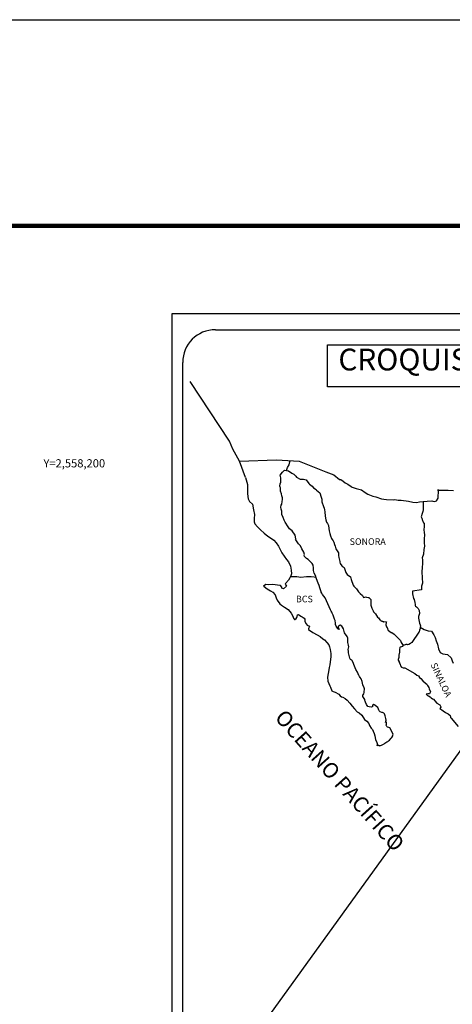
# Model space of a CAD drawing. Units: millimetres. Extents: x 365250 to 367650, y 2556563 to 2558363.
# Drawn here: x 367183 to 367342, y 2558002 to 2558363 of the extents above; entities that cross this region are included whole.
import ezdxf
from ezdxf.enums import TextEntityAlignment as Align

# ---------------------------------------------------------------- set-up
doc = ezdxf.new("R2010")
doc.units = ezdxf.units.MM
for name, color, linetype in [('CVL_CUADCON_TIT', 1, 'Continuous'), ('CVL_RET_TX', 2, 'Continuous'), ('Lomo', 7, 'Continuous'), ('MARGEN', 7, 'Continuous')]:
    doc.layers.add(name, color=color, linetype=linetype)
doc.styles.add('MONOTXT4', font='MONOTXT4.shx')
doc.styles.add('ROMANS', font='ROMANS', dxfattribs={"height": 0.2})

msp = doc.modelspace()

# ---------------------------------------------------------------- linework, layer by layer
at = {"layer": 'CVL_CUADCON_TIT', "color": 7, "elevation": 2.32}
msp.add_lwpolyline([(365250.49, 2558362.65), (367650.49, 2558362.65), (367650.49, 2556562.65), (365250.49, 2556562.65)], close=True, dxfattribs=at)
at = {"layer": 'Lomo', "color": 7}
for p, q in [((367239.39, 2556657.33, 1.16), (367239.39, 2558254.96, 1.16)), ((367239.39, 2558254.96, 1.16), (367553.68, 2558254.96, 1.16)), ((367255.19, 2558248.98, 1.16), (367538.96, 2558248.98, 1.16)), ((367243.19, 2557820.38, 1.16), (367243.19, 2558236.98, 1.16))]:
    msp.add_line(p, q, dxfattribs=at)
at = {"layer": 'Lomo', "color": 5, "linetype": 'Continuous'}
for p, q in [((367278.97, 2558195.71, 1.16), (367279.75, 2558196.75, 1.16)), ((367279.75, 2558196.75, 1.16), (367280.58, 2558197.49, 1.16)), ((367280.58, 2558197.49, 1.16), (367282, 2558197.2, 1.16)), ((367282, 2558197.2, 1.16), (367283.23, 2558196.41, 1.16)), ((367266.23, 2558194.86, 1.16), (367266.72, 2558193.13, 1.16)), ((367266.72, 2558193.13, 1.16), (367266.92, 2558192.2, 1.16)), ((367279.21, 2558194.63, 1.16), (367278.97, 2558195.71, 1.16)), ((367278.97, 2558192.46, 1.16), (367279.17, 2558193.09, 1.16)), ((367279.17, 2558193.09, 1.16), (367279.21, 2558194.63, 1.16)), ((367283.23, 2558196.41, 1.16), (367283.96, 2558196.02, 1.16)), ((367283.96, 2558196.02, 1.16), (367284.7, 2558195.32, 1.16)), ((367284.7, 2558195.32, 1.16), (367284.99, 2558194.98, 1.16)), ((367284.99, 2558194.98, 1.16), (367286.32, 2558194.19, 1.16)), ((367286.32, 2558194.19, 1.16), (367287.54, 2558194.24, 1.16)), ((367287.54, 2558194.24, 1.16), (367288.52, 2558193.99, 1.16)), ((367288.52, 2558193.99, 1.16), (367289.45, 2558192.66, 1.16)), ((367266.92, 2558192.2, 1.16), (367267.02, 2558190.33, 1.16)), ((367267.02, 2558190.33, 1.16), (367267.02, 2558188.75, 1.16)), ((367278.87, 2558191.67, 1.16), (367278.97, 2558192.46, 1.16)), ((367278.92, 2558191.27, 1.16), (367278.87, 2558191.67, 1.16)), ((367279.07, 2558190.98, 1.16), (367278.92, 2558191.27, 1.16)), ((367279.02, 2558189.84, 1.16), (367279.07, 2558190.98, 1.16)), ((367279.46, 2558188.81, 1.16), (367279.02, 2558189.84, 1.16)), ((367279.07, 2558190.98, 1.16), (367279.07, 2558190.98, 1.16)), ((367289.45, 2558192.66, 1.16), (367289.7, 2558192.41, 1.16)), ((367289.7, 2558192.41, 1.16), (367290.68, 2558191.57, 1.16)), ((367290.68, 2558191.57, 1.16), (367291.22, 2558191.04, 1.16)), ((367291.22, 2558191.04, 1.16), (367292.15, 2558190.39, 1.16)), ((367292.15, 2558190.39, 1.16), (367292.25, 2558190.15, 1.16)), ((367292.25, 2558190.15, 1.16), (367293.47, 2558189.16, 1.16)), ((367267.02, 2558188.75, 1.16), (367267.22, 2558187.01, 1.16)), ((367267.22, 2558187.01, 1.16), (367267.66, 2558185.98, 1.16)), ((367267.66, 2558185.98, 1.16), (367268.74, 2558184.99, 1.16)), ((367279.56, 2558188.06, 1.16), (367279.46, 2558188.81, 1.16)), ((367279.81, 2558187.37, 1.16), (367279.56, 2558188.06, 1.16)), ((367279.57, 2558185.15, 1.16), (367279.71, 2558185.89, 1.16)), ((367279.71, 2558185.89, 1.16), (367279.86, 2558186.88, 1.16)), ((367279.86, 2558186.88, 1.16), (367279.81, 2558187.37, 1.16)), ((367293.47, 2558189.16, 1.16), (367293.97, 2558187.64, 1.16)), ((367293.97, 2558187.64, 1.16), (367294.17, 2558186.89, 1.16)), ((367294.17, 2558186.89, 1.16), (367294.27, 2558185.86, 1.16)), ((367294.27, 2558185.86, 1.16), (367294.85, 2558184.18, 1.16)), ((367268.74, 2558184.99, 1.16), (367269.18, 2558182.92, 1.16)), ((367269.18, 2558182.92, 1.16), (367269.48, 2558181.29, 1.16)), ((367279.23, 2558183.87, 1.16), (367279.32, 2558184.61, 1.16)), ((367279.28, 2558183.17, 1.16), (367279.23, 2558183.87, 1.16)), ((367279.52, 2558182.44, 1.16), (367279.28, 2558183.17, 1.16)), ((367279.32, 2558184.61, 1.16), (367279.52, 2558185, 1.16)), ((367279.52, 2558185, 1.16), (367279.57, 2558185.15, 1.16)), ((367279.57, 2558181.25, 1.16), (367279.52, 2558182.44, 1.16)), ((367294.85, 2558184.18, 1.16), (367295.1, 2558183.54, 1.16)), ((367295.1, 2558183.54, 1.16), (367295.2, 2558182.95, 1.16)), ((367295.2, 2558182.95, 1.16), (367295.3, 2558182.16, 1.16)), ((367295.3, 2558182.16, 1.16), (367295.5, 2558180.63, 1.16)), ((367269.43, 2558179.71, 1.16), (367269.38, 2558178.58, 1.16)), ((367269.38, 2558178.58, 1.16), (367269.63, 2558177.84, 1.16)), ((367269.48, 2558181.29, 1.16), (367269.43, 2558179.71, 1.16)), ((367280.06, 2558180.12, 1.16), (367279.57, 2558181.25, 1.16)), ((367280.41, 2558179.13, 1.16), (367280.06, 2558180.12, 1.16)), ((367280.8, 2558178.44, 1.16), (367280.41, 2558179.13, 1.16)), ((367281.93, 2558176.76, 1.16), (367280.8, 2558178.44, 1.16)), ((367295.5, 2558180.63, 1.16), (367295.65, 2558179.25, 1.16)), ((367295.65, 2558179.25, 1.16), (367295.99, 2558178.46, 1.16)), ((367295.99, 2558178.46, 1.16), (367296.28, 2558177.97, 1.16)), ((367269.63, 2558177.84, 1.16), (367270.61, 2558176.66, 1.16)), ((367270.61, 2558176.66, 1.16), (367271.74, 2558175.57, 1.16)), ((367271.74, 2558175.57, 1.16), (367273.07, 2558174.34, 1.16)), ((367282.42, 2558175.92, 1.16), (367281.93, 2558176.76, 1.16)), ((367283.35, 2558175.24, 1.16), (367282.42, 2558175.92, 1.16)), ((367284.39, 2558173.71, 1.16), (367283.35, 2558175.24, 1.16)), ((367296.28, 2558177.97, 1.16), (367296.63, 2558177.17, 1.16)), ((367296.63, 2558177.17, 1.16), (367296.78, 2558176.14, 1.16)), ((367296.78, 2558176.14, 1.16), (367296.93, 2558175.25, 1.16)), ((367296.93, 2558175.25, 1.16), (367297.12, 2558174.26, 1.16)), ((367273.07, 2558174.34, 1.16), (367274.44, 2558173.3, 1.16)), ((367274.44, 2558173.3, 1.16), (367275.42, 2558172.66, 1.16)), ((367275.42, 2558172.66, 1.16), (367276.65, 2558171.78, 1.16)), ((367276.65, 2558171.78, 1.16), (367277.53, 2558170.89, 1.16)), ((367284.69, 2558172.33, 1.16), (367284.39, 2558173.71, 1.16)), ((367284.53, 2558172.17, 1.16), (367284.69, 2558172.33, 1.16)), ((367284.88, 2558171.54, 1.16), (367284.53, 2558172.17, 1.16)), ((367285.62, 2558170.5, 1.16), (367284.88, 2558171.54, 1.16)), ((367297.12, 2558174.26, 1.16), (367297.42, 2558173.42, 1.16)), ((367297.42, 2558173.42, 1.16), (367297.81, 2558172.49, 1.16)), ((367297.81, 2558172.49, 1.16), (367298.06, 2558172.05, 1.16)), ((367298.06, 2558172.05, 1.16), (367298.4, 2558171.6, 1.16)), ((367298.4, 2558171.6, 1.16), (367298.6, 2558171.06, 1.16)), ((367277.53, 2558170.89, 1.16), (367278.37, 2558169.61, 1.16)), ((367278.37, 2558169.61, 1.16), (367278.86, 2558168.62, 1.16)), ((367278.86, 2558168.62, 1.16), (367279.55, 2558167.19, 1.16)), ((367286.4, 2558169.71, 1.16), (367285.62, 2558170.5, 1.16)), ((367286.94, 2558168.67, 1.16), (367286.4, 2558169.71, 1.16)), ((367287.63, 2558167.4, 1.16), (367286.94, 2558168.67, 1.16)), ((367298.6, 2558171.06, 1.16), (367298.89, 2558170.22, 1.16)), ((367298.89, 2558170.22, 1.16), (367299.09, 2558169.58, 1.16)), ((367299.09, 2558169.58, 1.16), (367299.34, 2558168.69, 1.16)), ((367299.34, 2558168.69, 1.16), (367300.32, 2558167.21, 1.16)), ((367279.55, 2558167.19, 1.16), (367280.43, 2558165.9, 1.16)), ((367280.43, 2558165.9, 1.16), (367281.31, 2558164.78, 1.16)), ((367281.31, 2558164.78, 1.16), (367282.05, 2558163.83, 1.16)), ((367287.82, 2558166.51, 1.16), (367287.63, 2558167.4, 1.16)), ((367287.78, 2558166.36, 1.16), (367287.82, 2558166.51, 1.16)), ((367287.83, 2558165.82, 1.16), (367287.78, 2558166.36, 1.16)), ((367288.66, 2558165.08, 1.16), (367287.83, 2558165.82, 1.16)), ((367289.25, 2558164.73, 1.16), (367288.66, 2558165.08, 1.16)), ((367289.99, 2558164.04, 1.16), (367289.25, 2558164.73, 1.16)), ((367290.67, 2558163.25, 1.16), (367289.99, 2558164.04, 1.16)), ((367300.32, 2558167.21, 1.16), (367300.32, 2558166.17, 1.16)), ((367300.32, 2558166.17, 1.16), (367300.42, 2558165.48, 1.16)), ((367300.42, 2558165.48, 1.16), (367300.81, 2558164, 1.16)), ((367300.81, 2558164, 1.16), (367300.81, 2558163.81, 1.16)), ((367282.05, 2558163.83, 1.16), (367282.78, 2558162.26, 1.16)), ((367282.78, 2558162.26, 1.16), (367283.03, 2558160.78, 1.16)), ((367283.03, 2558160.78, 1.16), (367283.04, 2558159.45, 1.16)), ((367291.07, 2558162.71, 1.16), (367290.67, 2558163.25, 1.16)), ((367291.21, 2558161.62, 1.16), (367291.07, 2558162.71, 1.16)), ((367291.12, 2558160.74, 1.16), (367291.21, 2558161.62, 1.16)), ((367291.46, 2558159.75, 1.16), (367291.12, 2558160.74, 1.16)), ((367300.81, 2558163.81, 1.16), (367301.01, 2558163.22, 1.16)), ((367301.01, 2558163.22, 1.16), (367301.55, 2558162.38, 1.16)), ((367301.55, 2558162.38, 1.16), (367301.65, 2558162.23, 1.16)), ((367301.65, 2558162.23, 1.16), (367302.44, 2558161.74, 1.16)), ((367302.44, 2558161.74, 1.16), (367303.08, 2558160.01, 1.16)), ((367281.96, 2558157.13, 1.16), (367280.94, 2558155.99, 1.16)), ((367282.45, 2558158.06, 1.16), (367281.96, 2558157.13, 1.16)), ((367282.84, 2558158.8, 1.16), (367282.45, 2558158.06, 1.16)), ((367283.04, 2558159.45, 1.16), (367282.84, 2558158.8, 1.16)), ((367291.9, 2558158.81, 1.16), (367291.46, 2558159.75, 1.16)), ((367292.25, 2558157.68, 1.16), (367291.9, 2558158.81, 1.16)), ((367292.84, 2558156, 1.16), (367292.25, 2558157.68, 1.16)), ((367303.08, 2558160.01, 1.16), (367303.51, 2558159.22, 1.16)), ((367303.51, 2558159.22, 1.16), (367304.7, 2558158.38, 1.16)), ((367304.7, 2558158.38, 1.16), (367305.04, 2558157.44, 1.16)), ((367305.04, 2558157.44, 1.16), (367305.19, 2558156.65, 1.16)), ((367273.68, 2558155.59, 1.16), (367272.8, 2558154.9, 1.16)), ((367272.8, 2558154.9, 1.16), (367273.05, 2558154.8, 1.16)), ((367273.05, 2558154.8, 1.16), (367274.22, 2558154.01, 1.16)), ((367274.81, 2558155.49, 1.16), (367273.68, 2558155.59, 1.16)), ((367274.22, 2558154.01, 1.16), (367275.45, 2558153.22, 1.16)), ((367276.23, 2558155.54, 1.16), (367274.81, 2558155.49, 1.16)), ((367275.45, 2558153.22, 1.16), (367276.29, 2558152.73, 1.16)), ((367278, 2558155.35, 1.16), (367276.23, 2558155.54, 1.16)), ((367279.12, 2558155.25, 1.16), (367278, 2558155.35, 1.16)), ((367279.56, 2558154.61, 1.16), (367279.12, 2558155.25, 1.16)), ((367279.61, 2558154.21, 1.16), (367279.56, 2558154.61, 1.16)), ((367280.16, 2558153.92, 1.16), (367279.61, 2558154.21, 1.16)), ((367281.23, 2558154.9, 1.16), (367280.16, 2558153.92, 1.16)), ((367280.94, 2558155.99, 1.16), (367280.74, 2558155.74, 1.16)), ((367280.74, 2558155.74, 1.16), (367281.23, 2558154.9, 1.16)), ((367293.19, 2558155.17, 1.16), (367292.84, 2558156, 1.16)), ((367293.48, 2558154.33, 1.16), (367293.19, 2558155.17, 1.16)), ((367293.93, 2558152.94, 1.16), (367293.48, 2558154.33, 1.16)), ((367305.19, 2558156.65, 1.16), (367305.48, 2558156.11, 1.16)), ((367305.48, 2558156.11, 1.16), (367305.73, 2558155.37, 1.16)), ((367305.73, 2558155.37, 1.16), (367305.97, 2558154.98, 1.16)), ((367305.97, 2558154.98, 1.16), (367306.91, 2558153.94, 1.16)), ((367306.91, 2558153.94, 1.16), (367307.69, 2558152.86, 1.16)), ((367276.29, 2558152.73, 1.16), (367277.12, 2558151.74, 1.16)), ((367277.12, 2558151.74, 1.16), (367277.51, 2558150.7, 1.16)), ((367277.51, 2558150.7, 1.16), (367277.86, 2558149.77, 1.16)), ((367277.86, 2558149.77, 1.16), (367278.84, 2558148.44, 1.16)), ((367293.97, 2558152.79, 1.16), (367293.93, 2558152.94, 1.16)), ((367294.27, 2558152.45, 1.16), (367293.97, 2558152.79, 1.16)), ((367294.42, 2558151.86, 1.16), (367294.27, 2558152.45, 1.16)), ((367295.44, 2558150.72, 1.16), (367294.42, 2558151.86, 1.16)), ((367297.46, 2558146.24, 1.16), (367295.44, 2558150.72, 1.16)), ((367307.69, 2558152.86, 1.16), (367308.33, 2558152.27, 1.16)), ((367308.33, 2558152.27, 1.16), (367309.17, 2558151.52, 1.16)), ((367309.17, 2558151.52, 1.16), (367309.56, 2558150.84, 1.16)), ((367309.56, 2558150.84, 1.16), (367310, 2558150.94, 1.16)), ((367310, 2558150.94, 1.16), (367310.29, 2558150.99, 1.16)), ((367310.29, 2558150.99, 1.16), (367310.64, 2558150.94, 1.16)), ((367310.64, 2558150.94, 1.16), (367311.18, 2558150.84, 1.16)), ((367311.18, 2558150.84, 1.16), (367311.42, 2558150.79, 1.16)), ((367311.42, 2558150.79, 1.16), (367312.25, 2558150.05, 1.16)), ((367312.25, 2558150.05, 1.16), (367312.2, 2558148.71, 1.16)), ((367278.84, 2558148.44, 1.16), (367279.42, 2558147.99, 1.16)), ((367279.42, 2558147.99, 1.16), (367280.55, 2558147.26, 1.16)), ((367280.55, 2558147.26, 1.16), (367281.83, 2558146.42, 1.16)), ((367281.83, 2558146.42, 1.16), (367282.96, 2558145.09, 1.16)), ((367297.61, 2558145.79, 1.16), (367297.46, 2558146.24, 1.16)), ((367312.2, 2558148.71, 1.16), (367312.2, 2558147.93, 1.16)), ((367312.2, 2558147.93, 1.16), (367312.55, 2558146.84, 1.16)), ((367312.55, 2558146.84, 1.16), (367312.7, 2558146.59, 1.16)), ((367312.7, 2558146.59, 1.16), (367313, 2558145.91, 1.16)), ((367282.96, 2558145.09, 1.16), (367283.55, 2558143.95, 1.16)), ((367283.55, 2558143.95, 1.16), (367283.89, 2558143.21, 1.16)), ((367283.89, 2558143.21, 1.16), (367284.23, 2558142.77, 1.16)), ((367284.23, 2558142.77, 1.16), (367284.29, 2558142.77, 1.16)), ((367284.29, 2558142.77, 1.16), (367284.87, 2558143.16, 1.16)), ((367284.87, 2558143.16, 1.16), (367285.02, 2558143.41, 1.16)), ((367285.02, 2558143.41, 1.16), (367285.12, 2558143.8, 1.16)), ((367285.12, 2558143.8, 1.16), (367285.31, 2558144.45, 1.16)), ((367285.31, 2558144.45, 1.16), (367285.71, 2558144.6, 1.16)), ((367285.71, 2558144.6, 1.16), (367286.54, 2558143.96, 1.16)), ((367286.54, 2558143.96, 1.16), (367287.03, 2558143.66, 1.16)), ((367287.03, 2558143.66, 1.16), (367287.76, 2558143.22, 1.16)), ((367287.76, 2558143.22, 1.16), (367288.01, 2558142.82, 1.16)), ((367288.01, 2558142.82, 1.16), (367288.01, 2558142.04, 1.16)), ((367297.86, 2558145.4, 1.16), (367297.61, 2558145.79, 1.16)), ((367298, 2558145.01, 1.16), (367297.86, 2558145.4, 1.16)), ((367298.35, 2558144.31, 1.16), (367298, 2558145.01, 1.16)), ((367298.49, 2558143.96, 1.16), (367298.35, 2558144.31, 1.16)), ((367298.88, 2558142.88, 1.16), (367298.49, 2558143.96, 1.16)), ((367299.09, 2558142.34, 1.16), (367298.88, 2558142.88, 1.16)), ((367299.23, 2558141.45, 1.16), (367299.09, 2558142.34, 1.16)), ((367313, 2558145.91, 1.16), (367313.19, 2558145.56, 1.16)), ((367313.19, 2558145.56, 1.16), (367313.92, 2558144.77, 1.16)), ((367313.92, 2558144.77, 1.16), (367314.66, 2558143.64, 1.16)), ((367314.66, 2558143.64, 1.16), (367314.96, 2558143.29, 1.16)), ((367314.96, 2558143.29, 1.16), (367315.55, 2558142.6, 1.16)), ((367315.55, 2558142.6, 1.16), (367315.69, 2558142.51, 1.16)), ((367315.69, 2558142.51, 1.16), (367315.69, 2558142.45, 1.16)), ((367315.69, 2558142.45, 1.16), (367315.79, 2558142.36, 1.16)), ((367315.79, 2558142.36, 1.16), (367316.03, 2558142.2, 1.16)), ((367288.01, 2558142.04, 1.16), (367288.5, 2558141.09, 1.16)), ((367288.5, 2558141.09, 1.16), (367288.89, 2558140.6, 1.16)), ((367288.89, 2558140.6, 1.16), (367289.73, 2558140.25, 1.16)), ((367289.73, 2558140.25, 1.16), (367289.34, 2558139.27, 1.16)), ((367289.34, 2558139.27, 1.16), (367289.39, 2558139.07, 1.16)), ((367289.39, 2558139.07, 1.16), (367290.91, 2558137.94, 1.16)), ((367299.18, 2558140.96, 1.16), (367299.23, 2558141.45, 1.16)), ((367299.43, 2558140.31, 1.16), (367299.18, 2558140.96, 1.16)), ((367299.97, 2558139.53, 1.16), (367299.43, 2558140.31, 1.16)), ((367300.07, 2558139.23, 1.16), (367299.97, 2558139.53, 1.16)), ((367300.17, 2558139.13, 1.16), (367300.07, 2558139.23, 1.16)), ((367300.41, 2558139.09, 1.16), (367300.17, 2558139.13, 1.16)), ((367300.41, 2558140.36, 1.16), (367300.22, 2558140.12, 1.16)), ((367300.22, 2558140.12, 1.16), (367300.22, 2558139.92, 1.16)), ((367300.22, 2558139.92, 1.16), (367300.56, 2558139.13, 1.16)), ((367300.56, 2558140.46, 1.16), (367300.41, 2558140.36, 1.16)), ((367300.56, 2558139.13, 1.16), (367300.41, 2558139.09, 1.16)), ((367300.41, 2558139.09, 1.16), (367300.41, 2558139.09, 1.16)), ((367300.65, 2558140.56, 1.16), (367300.56, 2558140.46, 1.16)), ((367300.8, 2558140.61, 1.16), (367300.65, 2558140.56, 1.16)), ((367300.9, 2558140.66, 1.16), (367300.8, 2558140.61, 1.16)), ((367301.54, 2558140.27, 1.16), (367300.9, 2558140.66, 1.16)), ((367301.78, 2558139.93, 1.16), (367301.54, 2558140.27, 1.16)), ((367302.22, 2558139.28, 1.16), (367301.78, 2558139.93, 1.16)), ((367302.47, 2558138.35, 1.16), (367302.22, 2558139.28, 1.16)), ((367316.03, 2558142.2, 1.16), (367316.18, 2558142.16, 1.16)), ((367316.18, 2558142.16, 1.16), (367316.48, 2558142.11, 1.16)), ((367316.48, 2558142.11, 1.16), (367316.77, 2558141.91, 1.16)), ((367316.77, 2558141.91, 1.16), (367316.82, 2558141.91, 1.16)), ((367316.82, 2558141.91, 1.16), (367316.77, 2558141.81, 1.16)), ((367316.77, 2558141.81, 1.16), (367316.82, 2558141.86, 1.16)), ((367316.82, 2558141.86, 1.16), (367316.97, 2558142.01, 1.16)), ((367316.97, 2558142.01, 1.16), (367317.9, 2558141.86, 1.16)), ((367317.8, 2558141.67, 1.16), (367317.75, 2558140.83, 1.16)), ((367317.75, 2558140.83, 1.16), (367317.86, 2558140.38, 1.16)), ((367317.9, 2558141.86, 1.16), (367317.8, 2558141.67, 1.16)), ((367317.86, 2558140.38, 1.16), (367317.9, 2558140.09, 1.16)), ((367317.9, 2558140.09, 1.16), (367317.9, 2558140.09, 1.16)), ((367317.9, 2558140.09, 1.16), (367318.24, 2558139.64, 1.16)), ((367318.24, 2558139.64, 1.16), (367318.29, 2558139.6, 1.16)), ((367318.29, 2558139.6, 1.16), (367318.35, 2558139.39, 1.16)), ((367318.35, 2558139.39, 1.16), (367318.44, 2558138.86, 1.16)), ((367318.44, 2558138.86, 1.16), (367318.64, 2558138.71, 1.16)), ((367290.91, 2558137.94, 1.16), (367292.57, 2558137.06, 1.16)), ((367292.57, 2558137.06, 1.16), (367293.6, 2558136.46, 1.16)), ((367293.6, 2558136.46, 1.16), (367294.63, 2558135.67, 1.16)), ((367294.63, 2558135.67, 1.16), (367295.18, 2558135.23, 1.16)), ((367295.18, 2558135.23, 1.16), (367296.11, 2558134.34, 1.16)), ((367302.57, 2558137.9, 1.16), (367302.47, 2558138.35, 1.16)), ((367303.5, 2558136.47, 1.16), (367302.57, 2558137.9, 1.16)), ((367303.8, 2558135.83, 1.16), (367303.5, 2558136.47, 1.16)), ((367303.8, 2558134.99, 1.16), (367303.8, 2558135.83, 1.16)), ((367318.64, 2558138.71, 1.16), (367319.62, 2558138.02, 1.16)), ((367319.62, 2558138.02, 1.16), (367319.91, 2558137.92, 1.16)), ((367319.91, 2558137.92, 1.16), (367320.74, 2558137.32, 1.16)), ((367320.74, 2558137.32, 1.16), (367321.14, 2558136.98, 1.16)), ((367321.14, 2558136.98, 1.16), (367322.17, 2558135.95, 1.16)), ((367322.17, 2558135.95, 1.16), (367322.42, 2558135.65, 1.16)), ((367322.42, 2558135.65, 1.16), (367323.06, 2558135.06, 1.16)), ((367296.11, 2558134.34, 1.16), (367296.75, 2558133.45, 1.16)), ((367296.75, 2558133.45, 1.16), (367296.99, 2558132.71, 1.16)), ((367296.99, 2558132.71, 1.16), (367297.29, 2558131.73, 1.16)), ((367297.29, 2558131.73, 1.16), (367297.49, 2558130.25, 1.16)), ((367303.75, 2558134.3, 1.16), (367303.8, 2558134.99, 1.16)), ((367304, 2558133.31, 1.16), (367303.75, 2558134.3, 1.16)), ((367303.9, 2558131.78, 1.16), (367304.05, 2558132.18, 1.16)), ((367304, 2558131.14, 1.16), (367303.9, 2558131.78, 1.16)), ((367304.09, 2558132.67, 1.16), (367304, 2558133.31, 1.16)), ((367304.05, 2558132.18, 1.16), (367304.09, 2558132.67, 1.16)), ((367322.71, 2558131.75, 1.16), (367322.67, 2558130.77, 1.16)), ((367322.81, 2558132.45, 1.16), (367322.71, 2558131.75, 1.16)), ((367323.01, 2558132.59, 1.16), (367322.81, 2558132.45, 1.16)), ((367323.45, 2558132.69, 1.16), (367323.01, 2558132.59, 1.16)), ((367323.06, 2558135.06, 1.16), (367323.35, 2558134.32, 1.16)), ((367323.35, 2558134.32, 1.16), (367323.79, 2558133.58, 1.16)), ((367323.69, 2558132.84, 1.16), (367323.45, 2558132.69, 1.16)), ((367323.84, 2558132.84, 1.16), (367323.69, 2558132.84, 1.16)), ((367323.79, 2558133.58, 1.16), (367324.08, 2558133.14, 1.16)), ((367324.08, 2558133.04, 1.16), (367323.84, 2558132.84, 1.16)), ((367324.08, 2558133.14, 1.16), (367324.08, 2558133.04, 1.16)), ((367297.58, 2558129.01, 1.16), (367297.24, 2558127.19, 1.16)), ((367297.49, 2558130.25, 1.16), (367297.58, 2558129.01, 1.16)), ((367304.05, 2558130.5, 1.16), (367304, 2558131.14, 1.16)), ((367304.29, 2558129.52, 1.16), (367304.05, 2558130.5, 1.16)), ((367304.5, 2558128.57, 1.16), (367304.29, 2558129.52, 1.16)), ((367304.78, 2558128.08, 1.16), (367304.5, 2558128.57, 1.16)), ((367305.18, 2558127.79, 1.16), (367304.78, 2558128.08, 1.16)), ((367322.42, 2558128.79, 1.16), (367322.23, 2558128.05, 1.16)), ((367322.23, 2558128.05, 1.16), (367322.28, 2558127.85, 1.16)), ((367322.47, 2558129.63, 1.16), (367322.42, 2558128.79, 1.16)), ((367322.67, 2558130.77, 1.16), (367322.47, 2558129.63, 1.16)), ((367296.95, 2558125.16, 1.16), (367296.81, 2558124.23, 1.16)), ((367297.2, 2558126.1, 1.16), (367296.95, 2558125.16, 1.16)), ((367297.24, 2558127.19, 1.16), (367297.2, 2558126.1, 1.16)), ((367305.77, 2558126.95, 1.16), (367305.18, 2558127.79, 1.16)), ((367305.92, 2558126.21, 1.16), (367305.77, 2558126.95, 1.16)), ((367306.41, 2558125.07, 1.16), (367305.92, 2558126.21, 1.16)), ((367306.71, 2558124.43, 1.16), (367306.41, 2558125.07, 1.16)), ((367307.29, 2558123.4, 1.16), (367306.71, 2558124.43, 1.16)), ((367322.28, 2558127.85, 1.16), (367322.53, 2558127.16, 1.16)), ((367322.53, 2558127.16, 1.16), (367322.63, 2558126.97, 1.16)), ((367322.63, 2558126.97, 1.16), (367322.82, 2558126.62, 1.16)), ((367322.82, 2558126.62, 1.16), (367322.97, 2558126.18, 1.16)), ((367322.97, 2558126.18, 1.16), (367323.07, 2558125.73, 1.16)), ((367323.07, 2558125.73, 1.16), (367323.46, 2558125.29, 1.16)), ((367323.46, 2558125.29, 1.16), (367324, 2558125.04, 1.16)), ((367324, 2558125.04, 1.16), (367324.68, 2558125.04, 1.16)), ((367324.68, 2558125.04, 1.16), (367328.37, 2558122.88, 1.16)), ((367296.81, 2558124.23, 1.16), (367296.32, 2558121.61, 1.16)), ((367296.32, 2558121.61, 1.16), (367296.47, 2558120.13, 1.16)), ((367307.54, 2558122.76, 1.16), (367307.29, 2558123.4, 1.16)), ((367307.79, 2558122.26, 1.16), (367307.54, 2558122.76, 1.16)), ((367307.88, 2558122.02, 1.16), (367307.79, 2558122.26, 1.16)), ((367307.98, 2558121.87, 1.16), (367307.88, 2558122.02, 1.16)), ((367307.98, 2558121.87, 1.16), (367307.98, 2558121.87, 1.16)), ((367308.33, 2558121.47, 1.16), (367307.98, 2558121.87, 1.16)), ((367308.62, 2558120.93, 1.16), (367308.33, 2558121.47, 1.16)), ((367309.07, 2558119.95, 1.16), (367308.62, 2558120.93, 1.16)), ((367328.37, 2558122.88, 1.16), (367329.05, 2558122.38, 1.16)), ((367329.05, 2558122.38, 1.16), (367329.64, 2558122.04, 1.16)), ((367329.64, 2558122.04, 1.16), (367330.08, 2558121.45, 1.16)), ((367330.08, 2558121.45, 1.16), (367330.57, 2558121.06, 1.16)), ((367330.57, 2558121.06, 1.16), (367331.21, 2558120.22, 1.16)), ((367296.47, 2558120.13, 1.16), (367297.16, 2558118.45, 1.16)), ((367297.16, 2558118.45, 1.16), (367297.45, 2558117.96, 1.16)), ((367297.45, 2558117.96, 1.16), (367297.9, 2558116.58, 1.16)), ((367309.21, 2558118.76, 1.16), (367309.07, 2558119.95, 1.16)), ((367309.75, 2558117.73, 1.16), (367309.21, 2558118.76, 1.16)), ((367309.85, 2558117.33, 1.16), (367309.75, 2558117.73, 1.16)), ((367309.85, 2558117.03, 1.16), (367309.85, 2558117.33, 1.16)), ((367331.21, 2558120.22, 1.16), (367332.24, 2558119.42, 1.16)), ((367332.24, 2558119.42, 1.16), (367332.68, 2558119.03, 1.16)), ((367332.68, 2558119.03, 1.16), (367333.03, 2558118.49, 1.16)), ((367333.03, 2558118.49, 1.16), (367333.42, 2558117.8, 1.16)), ((367333.42, 2558117.8, 1.16), (367333.61, 2558117.35, 1.16)), ((367333.61, 2558117.35, 1.16), (367334.1, 2558116.17, 1.16)), ((367297.9, 2558116.58, 1.16), (367298.34, 2558116.33, 1.16)), ((367298.34, 2558116.33, 1.16), (367299.13, 2558116.08, 1.16)), ((367299.13, 2558116.08, 1.16), (367300.4, 2558115.35, 1.16)), ((367300.4, 2558115.35, 1.16), (367300.99, 2558114.75, 1.16)), ((367300.99, 2558114.75, 1.16), (367301.43, 2558114.41, 1.16)), ((367301.43, 2558114.41, 1.16), (367301.92, 2558114.21, 1.16)), ((367301.92, 2558114.21, 1.16), (367301.92, 2558114.21, 1.16)), ((367301.92, 2558114.21, 1.16), (367302.76, 2558113.77, 1.16)), ((367302.76, 2558113.77, 1.16), (367303.53, 2558113.18, 1.16)), ((367309.27, 2558115.01, 1.16), (367309.31, 2558115.06, 1.16)), ((367309.27, 2558114.56, 1.16), (367309.27, 2558115.01, 1.16)), ((367309.95, 2558113.43, 1.16), (367309.27, 2558114.56, 1.16)), ((367309.31, 2558115.06, 1.16), (367309.36, 2558115.16, 1.16)), ((367309.36, 2558115.16, 1.16), (367309.61, 2558115.5, 1.16)), ((367309.61, 2558115.5, 1.16), (367309.76, 2558115.95, 1.16)), ((367309.76, 2558115.95, 1.16), (367309.8, 2558116.39, 1.16)), ((367309.8, 2558116.39, 1.16), (367309.85, 2558117.03, 1.16)), ((367333.08, 2558115.52, 1.16), (367332.44, 2558115.33, 1.16)), ((367332.44, 2558115.33, 1.16), (367333.03, 2558114.93, 1.16)), ((367333.03, 2558114.93, 1.16), (367333.37, 2558114.79, 1.16)), ((367333.37, 2558115.52, 1.16), (367333.08, 2558115.52, 1.16)), ((367333.57, 2558115.52, 1.16), (367333.37, 2558115.52, 1.16)), ((367333.37, 2558114.79, 1.16), (367333.96, 2558114.34, 1.16)), ((367333.67, 2558115.52, 1.16), (367333.57, 2558115.52, 1.16)), ((367334.1, 2558116.17, 1.16), (367333.67, 2558115.52, 1.16)), ((367333.96, 2558114.34, 1.16), (367334.35, 2558114, 1.16)), ((367334.1, 2558116.17, 1.16), (367334.1, 2558116.17, 1.16)), ((367334.35, 2558114, 1.16), (367334.8, 2558113.7, 1.16)), ((367334.8, 2558113.7, 1.16), (367335.19, 2558113.51, 1.16)), ((367335.19, 2558113.51, 1.16), (367335.73, 2558112.96, 1.16)), ((367303.53, 2558113.18, 1.16), (367304.52, 2558112, 1.16)), ((367304.52, 2558112, 1.16), (367305.3, 2558110.91, 1.16)), ((367305.3, 2558110.91, 1.16), (367306.19, 2558109.92, 1.16)), ((367306.19, 2558109.92, 1.16), (367307.22, 2558108.94, 1.16)), ((367309.95, 2558113.09, 1.16), (367309.95, 2558113.43, 1.16)), ((367310.11, 2558112.79, 1.16), (367309.95, 2558113.09, 1.16)), ((367310.2, 2558112.39, 1.16), (367310.11, 2558112.79, 1.16)), ((367310.6, 2558111.51, 1.16), (367310.2, 2558112.39, 1.16)), ((367311.14, 2558110.82, 1.16), (367310.6, 2558111.51, 1.16)), ((367311.58, 2558110.72, 1.16), (367311.14, 2558110.82, 1.16)), ((367312.41, 2558110.57, 1.16), (367311.58, 2558110.72, 1.16)), ((367312.7, 2558110.72, 1.16), (367312.41, 2558110.57, 1.16)), ((367312.75, 2558110.77, 1.16), (367312.7, 2558110.72, 1.16)), ((367312.85, 2558111.02, 1.16), (367312.75, 2558110.77, 1.16)), ((367312.95, 2558111.41, 1.16), (367312.85, 2558111.02, 1.16)), ((367313.1, 2558111.51, 1.16), (367312.95, 2558111.41, 1.16)), ((367313.19, 2558111.51, 1.16), (367313.1, 2558111.51, 1.16)), ((367313.44, 2558111.46, 1.16), (367313.19, 2558111.51, 1.16)), ((367313.49, 2558111.41, 1.16), (367313.44, 2558111.46, 1.16)), ((367313.74, 2558111.31, 1.16), (367313.49, 2558111.41, 1.16)), ((367313.78, 2558111.26, 1.16), (367313.74, 2558111.31, 1.16)), ((367314.71, 2558110.42, 1.16), (367313.78, 2558111.26, 1.16)), ((367314.96, 2558109.89, 1.16), (367314.71, 2558110.42, 1.16)), ((367315.11, 2558109.49, 1.16), (367314.96, 2558109.89, 1.16)), ((367335.73, 2558112.96, 1.16), (367336.42, 2558112.08, 1.16)), ((367336.42, 2558112.08, 1.16), (367337.49, 2558111.39, 1.16)), ((367337.49, 2558111.39, 1.16), (367337.89, 2558110.75, 1.16)), ((367337.84, 2558110.6, 1.16), (367337.5, 2558110.05, 1.16)), ((367337.5, 2558110.05, 1.16), (367338.18, 2558109.61, 1.16)), ((367337.89, 2558110.75, 1.16), (367337.84, 2558110.6, 1.16)), ((367307.22, 2558108.94, 1.16), (367307.96, 2558108.5, 1.16)), ((367307.96, 2558108.5, 1.16), (367308.84, 2558107.66, 1.16)), ((367308.84, 2558107.66, 1.16), (367309.92, 2558106.03, 1.16)), ((367315.25, 2558109.19, 1.16), (367315.11, 2558109.49, 1.16)), ((367315.6, 2558108.9, 1.16), (367315.25, 2558109.19, 1.16)), ((367316.19, 2558108.6, 1.16), (367315.6, 2558108.9, 1.16)), ((367316.52, 2558108.65, 1.16), (367316.19, 2558108.6, 1.16)), ((367316.92, 2558108.4, 1.16), (367316.52, 2558108.65, 1.16)), ((367317.16, 2558108.16, 1.16), (367316.92, 2558108.4, 1.16)), ((367317.36, 2558107.82, 1.16), (367317.16, 2558108.16, 1.16)), ((367317.51, 2558107.37, 1.16), (367317.36, 2558107.82, 1.16)), ((367317.61, 2558106.98, 1.16), (367317.51, 2558107.37, 1.16)), ((367317.71, 2558106.48, 1.16), (367317.61, 2558106.98, 1.16)), ((367317.86, 2558105.84, 1.16), (367317.71, 2558106.48, 1.16)), ((367338.18, 2558109.61, 1.16), (367338.67, 2558109.21, 1.16)), ((367338.67, 2558109.21, 1.16), (367339.61, 2558108.67, 1.16)), ((367339.61, 2558108.67, 1.16), (367340.54, 2558108.09, 1.16)), ((367340.54, 2558108.09, 1.16), (367341.32, 2558107.54, 1.16)), ((367341.32, 2558107.54, 1.16), (367341.47, 2558107.05, 1.16)), ((367341.47, 2558107.05, 1.16), (367341.47, 2558106.75, 1.16)), ((367341.47, 2558106.75, 1.16), (367341.62, 2558106.55, 1.16)), ((367341.62, 2558106.55, 1.16), (367344.26, 2558103.45, 1.16)), ((367309.92, 2558106.03, 1.16), (367310.7, 2558105.44, 1.16)), ((367310.7, 2558105.44, 1.16), (367311.44, 2558104.6, 1.16)), ((367311.44, 2558104.6, 1.16), (367311.73, 2558103.91, 1.16)), ((367311.73, 2558103.91, 1.16), (367312.32, 2558102.92, 1.16)), ((367312.32, 2558102.92, 1.16), (367312.77, 2558102.43, 1.16)), ((367317.56, 2558105, 1.16), (367317.86, 2558105.84, 1.16)), ((367317.96, 2558105.05, 1.16), (367317.56, 2558105, 1.16)), ((367317.81, 2558104.01, 1.16), (367317.91, 2558104.31, 1.16)), ((367318.01, 2558103.52, 1.16), (367317.81, 2558104.01, 1.16)), ((367317.91, 2558104.31, 1.16), (367317.96, 2558104.6, 1.16)), ((367317.96, 2558104.6, 1.16), (367317.96, 2558105.05, 1.16)), ((367318.3, 2558103.27, 1.16), (367318.01, 2558103.52, 1.16)), ((367318.79, 2558103.17, 1.16), (367318.3, 2558103.27, 1.16)), ((367319.19, 2558103.03, 1.16), (367318.79, 2558103.17, 1.16)), ((367320.36, 2558100.66, 1.16), (367319.19, 2558103.03, 1.16)), ((367312.77, 2558102.43, 1.16), (367313.06, 2558101.74, 1.16)), ((367313.06, 2558101.74, 1.16), (367313.45, 2558100.95, 1.16)), ((367313.45, 2558100.95, 1.16), (367313.65, 2558100.11, 1.16)), ((367313.65, 2558100.11, 1.16), (367313.9, 2558098.73, 1.16)), ((367319.04, 2558098.54, 1.16), (367319.68, 2558099.18, 1.16)), ((367319.68, 2558099.18, 1.16), (367319.92, 2558099.48, 1.16)), ((367319.92, 2558099.48, 1.16), (367320.27, 2558100.07, 1.16)), ((367320.27, 2558100.07, 1.16), (367320.31, 2558100.36, 1.16)), ((367320.31, 2558100.36, 1.16), (367320.36, 2558100.66, 1.16)), ((367313.9, 2558098.73, 1.16), (367314.34, 2558097.6, 1.16)), ((367314.34, 2558097.6, 1.16), (367314.64, 2558096.9, 1.16)), ((367314.88, 2558096.41, 1.16), (367314.34, 2558096.66, 1.16)), ((367314.34, 2558096.66, 1.16), (367314.54, 2558096.56, 1.16)), ((367314.54, 2558096.56, 1.16), (367314.68, 2558096.66, 1.16)), ((367314.64, 2558096.9, 1.16), (367314.88, 2558096.41, 1.16)), ((367314.68, 2558096.66, 1.16), (367314.93, 2558096.71, 1.16)), ((367314.93, 2558096.71, 1.16), (367315.32, 2558096.37, 1.16)), ((367315.32, 2558096.37, 1.16), (367315.52, 2558096.51, 1.16)), ((367315.52, 2558096.51, 1.16), (367315.77, 2558096.56, 1.16)), ((367315.77, 2558096.56, 1.16), (367316.05, 2558096.61, 1.16)), ((367316.05, 2558096.61, 1.16), (367316.3, 2558096.76, 1.16)), ((367316.3, 2558096.76, 1.16), (367316.59, 2558096.91, 1.16)), ((367316.59, 2558096.91, 1.16), (367316.79, 2558097.06, 1.16)), ((367316.79, 2558097.06, 1.16), (367317.04, 2558097.15, 1.16)), ((367317.04, 2558097.15, 1.16), (367317.38, 2558097.4, 1.16)), ((367317.38, 2558097.4, 1.16), (367317.72, 2558097.65, 1.16)), ((367317.72, 2558097.65, 1.16), (367318.11, 2558097.84, 1.16)), ((367318.11, 2558097.84, 1.16), (367318.41, 2558098.05, 1.16)), ((367318.41, 2558098.05, 1.16), (367318.65, 2558098.24, 1.16)), ((367318.65, 2558098.24, 1.16), (367319.04, 2558098.54, 1.16))]:
    msp.add_line(p, q, dxfattribs=at)
at = {"layer": 'Lomo'}
msp.add_line((367348.03, 2558098.82, 1.15), (367260.08, 2557977.13), dxfattribs=at)
at = {"layer": 'Lomo', "color": 7, "elevation": 1.16}
msp.add_lwpolyline([(367296.33, 2558243.39), (367296.33, 2558243.39), (367480.71, 2558243.39), (367480.71, 2558243.39), (367480.71, 2558228.08), (367480.71, 2558228.08), (367296.33, 2558228.08), (367296.33, 2558228.08)], close=True, dxfattribs=at)
at = {"layer": 'Lomo', "color": 7, "linetype": 'Continuous', "elevation": 1.16}
for points in [[(367264.03, 2558200.75), (367261.57, 2558205.14), (367260.41, 2558208.15), (367245.89, 2558229.94)], [(367266.23, 2558194.86), (367264.03, 2558200.75), (367277.66, 2558201.24), (367285.92, 2558200.75), (367295.65, 2558196.86), (367298.66, 2558195.73)], [(367281.24, 2558197.36), (367281.69, 2558198.48), (367282.23, 2558199.48), (367282.55, 2558200.53), (367282.62, 2558200.93)], [(367298.66, 2558195.73), (367300.67, 2558194.01), (367301.16, 2558194.01), (367302.09, 2558193.42), (367302.78, 2558192.87), (367303.81, 2558192.38), (367304.94, 2558191.49), (367305.38, 2558191.25), (367306.85, 2558190.76), (367308.72, 2558190.22), (367310.09, 2558189.33), (367311.07, 2558188.74), (367312.93, 2558187.9), (367314.01, 2558187.66), (367316.11, 2558186.97), (367316.95, 2558186.82), (367317.93, 2558186.77), (367320.38, 2558186.62), (367321.01, 2558186.72), (367322.24, 2558186.53), (367323.27, 2558186.43), (367325.97, 2558186.08), (367327.59, 2558185.74), (367328.96, 2558185.69), (367330.08, 2558185.84), (367331.45, 2558185.94), (367332.83, 2558186.15), (367334.54, 2558186.19), (367334.88, 2558186.15), (367335.67, 2558186.05), (367336.25, 2558186.25), (367336.85, 2558187.28), (367336.85, 2558187.53), (367336.99, 2558189.75), (367337.18, 2558190.1), (367336.64, 2558190.19), (367338.06, 2558190.14), (367340.51, 2558190.1), (367342.47, 2558190.05)], [(367331.41, 2558185.94), (367331.42, 2558182.99), (367331.32, 2558182.3), (367331.03, 2558181.66), (367330.68, 2558180.38), (367330.89, 2558179.94), (367331.18, 2558179), (367331.27, 2558178.85), (367331.57, 2558178.21), (367331.72, 2558178.01), (367331.72, 2558177.38), (367331.72, 2558176.88), (367331.67, 2558175.59), (367331.72, 2558174.61), (367331.82, 2558173.82), (367331.77, 2558172.34), (367331.77, 2558170.87), (367331.83, 2558169.59), (367331.63, 2558168.35), (367331.48, 2558166.72), (367330.99, 2558165.39), (367331.13, 2558164.65), (367331.13, 2558164.06), (367331.19, 2558163.27), (367331.05, 2558161.85), (367330.9, 2558160.27), (367330.99, 2558158.05), (367331.19, 2558156.08), (367330.8, 2558154.9), (367330.75, 2558153.61), (367327.46, 2558153.18), (367327.46, 2558152.19), (367327.86, 2558150.46), (367328.1, 2558150.02), (367328.3, 2558148.98), (367328.45, 2558148.29), (367328.5, 2558147.9), (367328.6, 2558147.6), (367328.99, 2558147.36), (367329.53, 2558146.81), (367329.63, 2558146.52), (367329.88, 2558146.03), (367330.02, 2558144.94), (367329.92, 2558144.54), (367329.73, 2558143.86), (367329.68, 2558143.21), (367329.88, 2558142.03), (367330.08, 2558141.44), (367330.32, 2558140.8), (367330.37, 2558140.36), (367330.32, 2558139.76), (367330.27, 2558139.41), (367330.08, 2558138.78), (367329.88, 2558138.23), (367329.78, 2558138.08), (367327.24, 2558134.34), (367326.94, 2558134.15), (367326.69, 2558133.95), (367326.11, 2558133.55), (367325.66, 2558133.41), (367325.47, 2558133.51), (367325.07, 2558133.51), (367324.58, 2558133.36), (367323.88, 2558133.44)], [(367282.71, 2558158.46), (367284.03, 2558158.46), (367285.05, 2558158.46), (367286.53, 2558158.31), (367288.58, 2558158.46), (367290.34, 2558158.46), (367291.45, 2558158.43), (367292.06, 2558158.3)], [(367330.34, 2558139.97), (367331.75, 2558139.07), (367332.53, 2558138.82), (367333.27, 2558138.62), (367334.45, 2558138.43), (367335.29, 2558137.14), (367335.82, 2558136.11), (367336.22, 2558134.97), (367336.62, 2558133.64), (367336.96, 2558132.01), (367337.65, 2558130.68), (367338.63, 2558130.09), (367340.3, 2558129.89), (367341.72, 2558128.7), (367342.07, 2558127.57), (367342.41, 2558126.73)]]:
    msp.add_lwpolyline(points, dxfattribs=at)
at = {"layer": 'Lomo', "color": 7}
msp.add_arc((367255.19, 2558236.98, 1.16), 12, 90, 180, dxfattribs=at)
at = {"layer": 'MARGEN', "color": 7, "linetype": 'Continuous', "const_width": 1.6}
msp.add_lwpolyline([(365315.45, 2558287.06), (367567.3, 2558287.06)], dxfattribs=at)

# ---------------------------------------------------------------- texts
at = {"layer": 'CVL_RET_TX', "color": 7, "style": 'MONOTXT4'}
msp.add_text('Y=2,558,200', height=3, dxfattribs=at).set_placement((367214.75, 2558200), align=Align.MIDDLE_RIGHT)
at = {"layer": 'Lomo', "color": 7, "style": 'ROMANS'}
for s, p in [('SONORA', (367304.42, 2558170.1, 1.16)), ('BCS', (367284.74, 2558149.05, 1.16))]:
    msp.add_text(s, height=2.4, dxfattribs=at).set_placement(p)
msp.add_text('SINALOA', height=2.4, rotation=295.0046, dxfattribs=at).set_placement((367334.06, 2558126.18, 1.16))
at = {"layer": 'Lomo', "color": 7, "insert": (367300.3, 2558242.05, 1.16), "char_height": 8, "width": 210.5931, "attachment_point": 1, "style": 'ROMANS'}
msp.add_mtext('\\fArial|b0|i0|c0|p34;CROQUIS DE LOCALIZACIÓN S/E', dxfattribs=at)
at = {"layer": 'Lomo', "color": 7, "insert": (367302.9, 2558085.57, 1.16), "char_height": 5.6, "width": 87.9267, "attachment_point": 2, "rotation": 311.7786, "style": 'ROMANS'}
msp.add_mtext('\\fArial|b0|i0|c0|p34;OCEANO PACÍFICO', dxfattribs=at)

doc.saveas('drawing.dxf')
